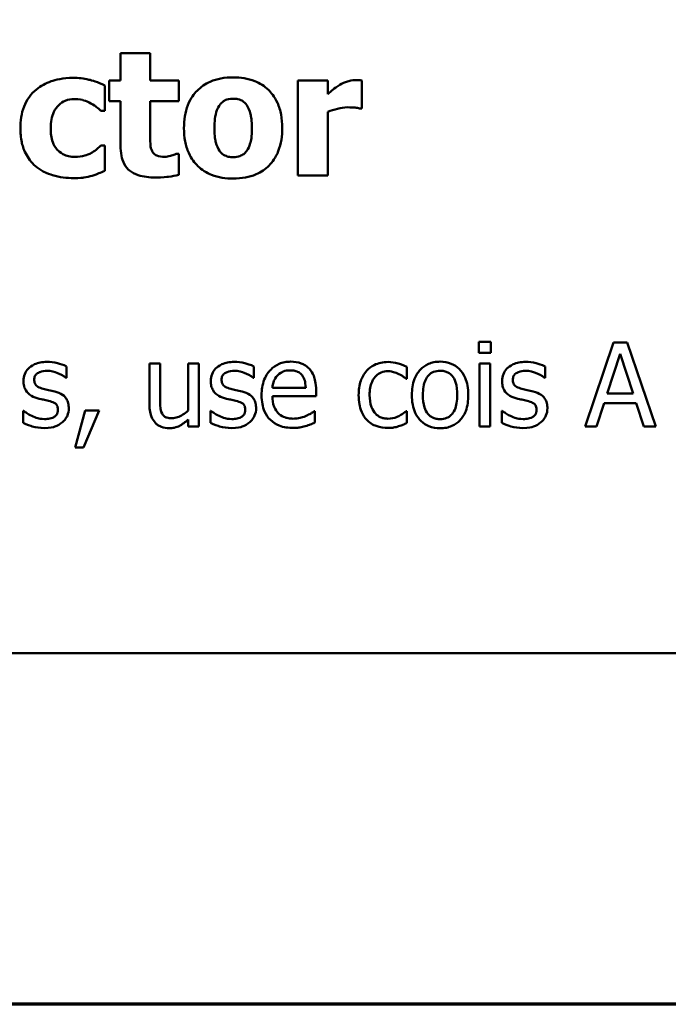
# Model space of a CAD drawing. Units: inches. Extents: x 0.05 to 2.15, y 0.02 to 1.67.
# Drawn here: x 0.89 to 0.96, y 0.05 to 0.17 of the extents above; entities that cross this region are included whole.
import ezdxf

# ---------------------------------------------------------------- set-up
doc = ezdxf.new("R2010")
doc.units = ezdxf.units.IN
doc.header["$LTSCALE"] = 0.1
doc.header["$MEASUREMENT"] = 0
doc.layers.get('0').update_dxf_attribs({"lineweight": 25})
doc.layers.add('Border (ANSI)', color=7, linetype='Continuous', lineweight=70)
doc.layers.add('Visible (ANSI)', color=7, linetype='Continuous', lineweight=50)

# ---------------------------------------------------------------- blocks, each defined once
blk = doc.blocks.new('Borders Default Border')
at = {"layer": 'Border (ANSI)', "flags": 128}
blk.add_lwpolyline([(0.75, 0.5), (0.75, 16.5), (21.25, 16.5), (21.25, 0.5), (0.75, 0.5)], dxfattribs=at)

msp = doc.modelspace()

# ---------------------------------------------------------------- linework, layer by layer
at = {"layer": 'Visible (ANSI)'}
for p, q in [((0.8983, 0.16305), (0.8983, 0.15982)), ((0.90183, 0.16305), (0.8983, 0.16305)), ((0.90183, 0.15982), (0.90183, 0.16305)), ((0.89642, 0.1562), (0.89642, 0.15921)), ((0.89695, 0.15982), (0.89695, 0.15736)), ((0.8983, 0.15982), (0.89695, 0.15982)), ((0.90523, 0.15982), (0.90183, 0.15982)), ((0.90523, 0.15736), (0.90523, 0.15982)), ((0.92292, 0.15982), (0.91939, 0.15982)), ((0.91939, 0.15982), (0.91939, 0.1485)), ((0.92292, 0.15819), (0.92292, 0.15982)), ((0.92699, 0.15648), (0.92699, 0.15982)), ((0.89695, 0.15736), (0.8983, 0.15736)), ((0.8983, 0.15736), (0.8983, 0.15208)), ((0.90183, 0.15334), (0.90183, 0.15736)), ((0.90183, 0.15736), (0.90523, 0.15736)), ((0.89597, 0.1562), (0.89642, 0.1562)), ((0.92292, 0.1485), (0.92292, 0.15608)), ((0.9267, 0.15648), (0.92699, 0.15648)), ((0.89642, 0.1521), (0.89597, 0.1521)), ((0.89642, 0.14907), (0.89642, 0.1521)), ((0.90523, 0.15108), (0.90493, 0.15108)), ((0.90523, 0.1486), (0.90523, 0.15108)), ((0.91939, 0.1485), (0.92292, 0.1485)), ((0.94087, 0.12874), (0.94087, 0.12743)), ((0.9423, 0.12874), (0.94087, 0.12874)), ((0.9423, 0.12743), (0.9423, 0.12874)), ((0.95689, 0.12868), (0.95352, 0.11868)), ((0.95853, 0.12868), (0.95689, 0.12868)), ((0.9619, 0.11868), (0.95853, 0.12868)), ((0.94087, 0.12743), (0.9423, 0.12743)), ((0.95613, 0.12261), (0.95767, 0.12732)), ((0.95767, 0.12732), (0.95922, 0.12261)), ((0.89187, 0.12446), (0.89187, 0.12582)), ((0.90173, 0.12618), (0.90173, 0.12131)), ((0.90299, 0.12618), (0.90173, 0.12618)), ((0.90299, 0.1219), (0.90299, 0.12618)), ((0.90762, 0.12618), (0.90635, 0.12618)), ((0.90635, 0.12618), (0.90635, 0.12057)), ((0.90762, 0.11868), (0.90762, 0.12618)), ((0.91413, 0.12446), (0.91413, 0.12582)), ((0.93231, 0.12436), (0.93231, 0.12578)), ((0.94221, 0.12618), (0.94095, 0.12618)), ((0.94095, 0.12618), (0.94095, 0.11868)), ((0.94221, 0.11868), (0.94221, 0.12618)), ((0.94875, 0.12446), (0.94875, 0.12582)), ((0.89181, 0.12446), (0.89187, 0.12446)), ((0.91407, 0.12446), (0.91413, 0.12446)), ((0.93224, 0.12436), (0.93231, 0.12436)), ((0.94869, 0.12446), (0.94875, 0.12446)), ((0.92031, 0.12326), (0.91635, 0.12326)), ((0.92154, 0.1223), (0.92154, 0.12299)), ((0.91635, 0.1223), (0.92154, 0.1223)), ((0.95922, 0.12261), (0.95613, 0.12261)), ((0.88673, 0.12055), (0.88673, 0.11913)), ((0.88679, 0.12055), (0.88673, 0.12055)), ((0.89408, 0.12059), (0.8929, 0.11619)), ((0.89388, 0.11619), (0.89576, 0.12059)), ((0.89576, 0.12059), (0.89408, 0.12059)), ((0.90905, 0.12055), (0.90899, 0.12055)), ((0.90899, 0.12055), (0.90899, 0.11913)), ((0.94367, 0.12055), (0.94361, 0.12055)), ((0.94361, 0.12055), (0.94361, 0.11913)), ((0.95486, 0.11868), (0.95577, 0.12147)), ((0.95577, 0.12147), (0.95959, 0.12147)), ((0.95959, 0.12147), (0.96049, 0.11868)), ((0.90635, 0.1195), (0.90635, 0.11868)), ((0.9214, 0.12052), (0.92133, 0.12052)), ((0.9214, 0.11914), (0.9214, 0.12052)), ((0.93231, 0.12052), (0.93224, 0.12052)), ((0.93231, 0.1191), (0.93231, 0.12052)), ((0.90635, 0.11868), (0.90762, 0.11868)), ((0.94095, 0.11868), (0.94221, 0.11868)), ((0.95352, 0.11868), (0.95486, 0.11868)), ((0.96049, 0.11868), (0.9619, 0.11868)), ((0.8929, 0.11619), (0.89388, 0.11619)), ((0.69102, 0.09172), (1.03602, 0.09172))]:
    msp.add_line(p, q, dxfattribs=at)
for points, knots in [([(0.89266, 0.16012), (0.89144, 0.16012), (0.89055, 0.15988), (0.88941, 0.15949), (0.88882, 0.15917), (0.8883, 0.15874)], [-0.009209069, -0.009209069, -0.009209069, -0.009209069, -0.005174639, -0.005174639, 0, 0, 0, 0]), ([(0.89642, 0.15921), (0.89556, 0.15964), (0.8949, 0.15982), (0.89392, 0.16005), (0.89329, 0.16012), (0.89266, 0.16012)], [-0.007643469, -0.007643469, -0.007643469, -0.007643469, -0.004817813, -0.004817813, 0, 0, 0, 0]), ([(0.91169, 0.16017), (0.9112, 0.16017), (0.91071, 0.16014), (0.90979, 0.15997), (0.90936, 0.15984), (0.90837, 0.15941), (0.90784, 0.15905), (0.90706, 0.15824), (0.90663, 0.15771), (0.90596, 0.15603), (0.90584, 0.15508), (0.90584, 0.15416)], [-0.03567962, -0.03567962, -0.03567962, -0.03567962, -0.02888702, -0.02888702, -0.02274146, -0.02274146, -0.01378751, -0.01378751, -0.00708231, -0.00708231, 0, 0, 0, 0]), ([(0.91752, 0.15416), (0.91752, 0.15469), (0.91748, 0.15523), (0.91729, 0.15624), (0.91715, 0.1567), (0.9166, 0.15791), (0.91617, 0.1584), (0.9154, 0.15915), (0.91486, 0.15949), (0.91344, 0.16005), (0.91256, 0.16017), (0.91169, 0.16017)], [-0.01863147, -0.01863147, -0.01863147, -0.01863147, -0.01661289, -0.01661289, -0.01479423, -0.01479423, -0.01162404, -0.01162404, -0.00664567, -0.00664567, 0, 0, 0, 0]), ([(0.92436, 0.1593), (0.92402, 0.15909), (0.9237, 0.15884), (0.92338, 0.15858), (0.92312, 0.15837), (0.92292, 0.15819)], [-0.003210169, -0.003210169, -0.003210169, -0.003210169, -0.002048716, -0.002048716, 0, 0, 0, 0]), ([(0.92622, 0.15986), (0.9258, 0.15986), (0.92544, 0.15975), (0.92495, 0.15959), (0.92465, 0.15946), (0.92436, 0.1593)], [-0.003873378, -0.003873378, -0.003873378, -0.003873378, -0.002488864, -0.002488864, 0, 0, 0, 0]), ([(0.92699, 0.15982), (0.92684, 0.15983), (0.92669, 0.15984), (0.92648, 0.15985), (0.92635, 0.15986), (0.92622, 0.15986)], [-0.001575925, -0.001575925, -0.001575925, -0.001575925, -0.000958486, -0.000958486, 0, 0, 0, 0]), ([(0.8883, 0.15874), (0.88798, 0.15848), (0.8877, 0.15818), (0.88717, 0.15745), (0.88697, 0.15705), (0.8865, 0.15591), (0.88639, 0.15499), (0.88639, 0.15411)], [-0.01151652, -0.01151652, -0.01151652, -0.01151652, -0.00936096, -0.00936096, -0.00673997, -0.00673997, 0, 0, 0, 0]), ([(0.89, 0.15411), (0.89, 0.15446), (0.89003, 0.15483), (0.89016, 0.15549), (0.89025, 0.15579), (0.89053, 0.15639), (0.89073, 0.15667), (0.89117, 0.15711), (0.89143, 0.15728), (0.89207, 0.15754), (0.89245, 0.1576), (0.89283, 0.1576)], [-0.01219856, -0.01219856, -0.01219856, -0.01219856, -0.00979269, -0.00979269, -0.00766824, -0.00766824, -0.00530197, -0.00530197, -0.00290533, -0.00290533, 0, 0, 0, 0]), ([(0.89283, 0.1576), (0.89341, 0.1576), (0.89376, 0.15749), (0.89421, 0.15736), (0.8945, 0.15724), (0.89478, 0.15708)], [-0.003570034, -0.003570034, -0.003570034, -0.003570034, -0.002397978, -0.002397978, 0, 0, 0, 0]), ([(0.89478, 0.15708), (0.89514, 0.15689), (0.89536, 0.15671), (0.89562, 0.15651), (0.8958, 0.15635), (0.89597, 0.1562)], [-0.002523079, -0.002523079, -0.002523079, -0.002523079, -0.001717855, -0.001717855, 0, 0, 0, 0]), ([(0.90945, 0.15413), (0.90945, 0.15493), (0.90953, 0.15565), (0.90985, 0.1565), (0.90996, 0.15674), (0.91012, 0.15694)], [-0.006949368, -0.006949368, -0.006949368, -0.006949368, -0.001934328, -0.001934328, 0, 0, 0, 0]), ([(0.91012, 0.15694), (0.91022, 0.15707), (0.91033, 0.15719), (0.91056, 0.15737), (0.91068, 0.15745), (0.91093, 0.15754), (0.91121, 0.15764), (0.91169, 0.15764)], [-0.01306475, -0.01306475, -0.01306475, -0.01306475, -0.00807965, -0.00807965, -0.00364391, -0.00364391, 0, 0, 0, 0]), ([(0.91169, 0.15764), (0.91188, 0.15764), (0.91207, 0.15763), (0.91254, 0.15752), (0.91272, 0.15742), (0.91298, 0.15725), (0.91315, 0.15708), (0.91329, 0.15689)], [-0.002691164, -0.002691164, -0.002691164, -0.002691164, -0.002347992, -0.002347992, -0.001813155, -0.001813155, 0, 0, 0, 0]), ([(0.91329, 0.15689), (0.91351, 0.15659), (0.91365, 0.15621), (0.91381, 0.15555), (0.91391, 0.15504), (0.91391, 0.15413)], [-0.01732154, -0.01732154, -0.01732154, -0.01732154, -0.00696153, -0.00696153, 0, 0, 0, 0]), ([(0.92292, 0.15608), (0.92331, 0.15622), (0.9237, 0.15635), (0.92448, 0.15656), (0.92487, 0.15662), (0.92526, 0.15662)], [-0.006147098, -0.006147098, -0.006147098, -0.006147098, -0.002982612, -0.002982612, 0, 0, 0, 0]), ([(0.92526, 0.15662), (0.92571, 0.15662), (0.92601, 0.1566), (0.92635, 0.15656), (0.92655, 0.15653), (0.9267, 0.15648)], [-0.002256759, -0.002256759, -0.002256759, -0.002256759, -0.001194895, -0.001194895, 0, 0, 0, 0]), ([(0.88639, 0.15411), (0.88639, 0.15357), (0.88644, 0.15302), (0.88663, 0.15212), (0.88677, 0.15165), (0.88732, 0.15057), (0.8877, 0.15006), (0.88818, 0.14963)], [-0.01553953, -0.01553953, -0.01553953, -0.01553953, -0.00929693, -0.00929693, -0.00489871, -0.00489871, 0, 0, 0, 0]), ([(0.89289, 0.15073), (0.89263, 0.15073), (0.89238, 0.15075), (0.89189, 0.15086), (0.89167, 0.15094), (0.89112, 0.15124), (0.8909, 0.15145), (0.89054, 0.15184), (0.89037, 0.15215), (0.89006, 0.15299), (0.89, 0.15356), (0.89, 0.15411)], [-0.01001212, -0.01001212, -0.01001212, -0.01001212, -0.00907489, -0.00907489, -0.0082091, -0.0082091, -0.00681931, -0.00681931, -0.00414687, -0.00414687, 0, 0, 0, 0]), ([(0.902, 0.15151), (0.90185, 0.15185), (0.90185, 0.15209), (0.90183, 0.15264), (0.90183, 0.153), (0.90183, 0.15334)], [-0.004187033, -0.004187033, -0.004187033, -0.004187033, -0.0025657, -0.0025657, 0, 0, 0, 0]), ([(0.90584, 0.15416), (0.90584, 0.15362), (0.90588, 0.15309), (0.90607, 0.15209), (0.90621, 0.15163), (0.90672, 0.1505), (0.90712, 0.15), (0.90796, 0.14918), (0.90851, 0.14883), (0.90993, 0.14827), (0.91081, 0.14815), (0.91169, 0.14815)], [-0.02075748, -0.02075748, -0.02075748, -0.02075748, -0.01803545, -0.01803545, -0.01557819, -0.01557819, -0.01166433, -0.01166433, -0.00666154, -0.00666154, 0, 0, 0, 0]), ([(0.91007, 0.15143), (0.90986, 0.15172), (0.90972, 0.15208), (0.90956, 0.15266), (0.90945, 0.15315), (0.90945, 0.15413)], [-0.02131185, -0.02131185, -0.02131185, -0.02131185, -0.00749063, -0.00749063, 0, 0, 0, 0]), ([(0.91169, 0.14815), (0.91218, 0.14815), (0.91267, 0.14819), (0.91358, 0.14836), (0.91401, 0.14848), (0.915, 0.14891), (0.91551, 0.14926), (0.91634, 0.1501), (0.91675, 0.15065), (0.91739, 0.15229), (0.91752, 0.15323), (0.91752, 0.15416)], [-0.0316524, -0.0316524, -0.0316524, -0.0316524, -0.02595029, -0.02595029, -0.02080194, -0.02080194, -0.01340514, -0.01340514, -0.00707661, -0.00707661, 0, 0, 0, 0]), ([(0.91391, 0.15413), (0.91391, 0.1531), (0.9138, 0.15261), (0.91362, 0.15201), (0.91348, 0.15169), (0.91328, 0.15141)], [-0.004755811, -0.004755811, -0.004755811, -0.004755811, -0.002628686, -0.002628686, 0, 0, 0, 0]), ([(0.89492, 0.15125), (0.89455, 0.15103), (0.89418, 0.15091), (0.89369, 0.15077), (0.89328, 0.15073), (0.89289, 0.15073)], [-0.00387447, -0.00387447, -0.00387447, -0.00387447, -0.00296055, -0.00296055, 0, 0, 0, 0]), ([(0.89597, 0.1521), (0.89583, 0.15196), (0.89568, 0.15182), (0.89535, 0.15152), (0.89514, 0.15138), (0.89492, 0.15125)], [-0.003422373, -0.003422373, -0.003422373, -0.003422373, -0.001894186, -0.001894186, 0, 0, 0, 0]), ([(0.8983, 0.15208), (0.8983, 0.15167), (0.89833, 0.15125), (0.89848, 0.15052), (0.89859, 0.15019), (0.89894, 0.1495), (0.89917, 0.14926), (0.89966, 0.14886), (0.90002, 0.14868), (0.90103, 0.14835), (0.90175, 0.14828), (0.90242, 0.14828)], [-0.01298237, -0.01298237, -0.01298237, -0.01298237, -0.01130351, -0.01130351, -0.00989188, -0.00989188, -0.00811767, -0.00811767, -0.00510197, -0.00510197, 0, 0, 0, 0]), ([(0.90354, 0.15074), (0.9032, 0.15074), (0.90288, 0.15078), (0.90244, 0.15096), (0.90232, 0.15107), (0.90213, 0.15125), (0.90205, 0.15137), (0.902, 0.15151)], [-0.003101437, -0.003101437, -0.003101437, -0.003101437, -0.001970975, -0.001970975, -0.001123304, -0.001123304, 0, 0, 0, 0]), ([(0.90493, 0.15108), (0.90472, 0.15097), (0.90431, 0.15087), (0.904, 0.15079), (0.90375, 0.15074), (0.90354, 0.15074)], [-0.002119888, -0.002119888, -0.002119888, -0.002119888, -0.001590251, -0.001590251, 0, 0, 0, 0]), ([(0.91171, 0.15068), (0.9115, 0.15068), (0.9113, 0.1507), (0.91094, 0.15079), (0.91074, 0.15086), (0.91036, 0.15109), (0.9102, 0.15125), (0.91007, 0.15143)], [-0.005495037, -0.005495037, -0.005495037, -0.005495037, -0.003403489, -0.003403489, -0.001729467, -0.001729467, 0, 0, 0, 0]), ([(0.91328, 0.15141), (0.91318, 0.15128), (0.91307, 0.15116), (0.91279, 0.15096), (0.91264, 0.15089), (0.91224, 0.15073), (0.91198, 0.15068), (0.91171, 0.15068)], [-0.004354158, -0.004354158, -0.004354158, -0.004354158, -0.003262056, -0.003262056, -0.002053932, -0.002053932, 0, 0, 0, 0]), ([(0.88818, 0.14963), (0.88847, 0.14939), (0.88878, 0.14918), (0.88957, 0.14876), (0.88997, 0.14862), (0.89103, 0.1483), (0.89189, 0.1482), (0.89276, 0.1482)], [-0.009763533, -0.009763533, -0.009763533, -0.009763533, -0.00841815, -0.00841815, -0.006589537, -0.006589537, 0, 0, 0, 0]), ([(0.89491, 0.14849), (0.89531, 0.1486), (0.8955, 0.14868), (0.89595, 0.14887), (0.89619, 0.14897), (0.89642, 0.14907)], [-0.003733893, -0.003733893, -0.003733893, -0.003733893, -0.001896575, -0.001896575, 0, 0, 0, 0]), ([(0.89276, 0.1482), (0.89347, 0.1482), (0.89381, 0.14825), (0.89427, 0.14832), (0.8946, 0.1484), (0.89491, 0.14849)], [-0.003540154, -0.003540154, -0.003540154, -0.003540154, -0.002487137, -0.002487137, 0, 0, 0, 0]), ([(0.90242, 0.14828), (0.90334, 0.14828), (0.90382, 0.14834), (0.90442, 0.14842), (0.90483, 0.1485), (0.90523, 0.1486)], [-0.004636389, -0.004636389, -0.004636389, -0.004636389, -0.00313908, -0.00313908, 0, 0, 0, 0]), ([(0.88955, 0.12636), (0.88929, 0.12636), (0.88902, 0.12634), (0.88853, 0.12624), (0.8883, 0.12617), (0.88774, 0.12591), (0.8875, 0.12572), (0.88716, 0.12537), (0.88702, 0.12516), (0.88681, 0.12465), (0.88676, 0.12436), (0.88676, 0.12407)], [-0.00820501, -0.00820501, -0.00820501, -0.00820501, -0.007008026, -0.007008026, -0.005929829, -0.005929829, -0.00421372, -0.00421372, -0.002233506, -0.002233506, 0, 0, 0, 0]), ([(0.88805, 0.12424), (0.88805, 0.12432), (0.88805, 0.12439), (0.88808, 0.12453), (0.8881, 0.1246), (0.88818, 0.12476), (0.88824, 0.12485), (0.88847, 0.12505), (0.88863, 0.12512), (0.88898, 0.12526), (0.88925, 0.1253), (0.88953, 0.1253)], [-0.003778487, -0.003778487, -0.003778487, -0.003778487, -0.003495811, -0.003495811, -0.003233688, -0.003233688, -0.002814831, -0.002814831, -0.002097019, -0.002097019, 0, 0, 0, 0]), ([(0.88953, 0.1253), (0.89007, 0.1253), (0.89049, 0.12517), (0.89112, 0.12493), (0.89148, 0.12472), (0.89181, 0.12446)], [-0.00516103, -0.00516103, -0.00516103, -0.00516103, -0.00318703, -0.00318703, 0, 0, 0, 0]), ([(0.89187, 0.12582), (0.8915, 0.12602), (0.89109, 0.12614), (0.8904, 0.12631), (0.88998, 0.12636), (0.88955, 0.12636)], [-0.005435441, -0.005435441, -0.005435441, -0.005435441, -0.00323563, -0.00323563, 0, 0, 0, 0]), ([(0.91182, 0.12636), (0.91155, 0.12636), (0.91128, 0.12634), (0.91079, 0.12624), (0.91056, 0.12617), (0.91, 0.12591), (0.90976, 0.12572), (0.90942, 0.12537), (0.90928, 0.12516), (0.90907, 0.12465), (0.90902, 0.12436), (0.90902, 0.12407)], [-0.00820501, -0.00820501, -0.00820501, -0.00820501, -0.007008026, -0.007008026, -0.005929829, -0.005929829, -0.00421372, -0.00421372, -0.002233506, -0.002233506, 0, 0, 0, 0]), ([(0.91031, 0.12424), (0.91031, 0.12432), (0.91031, 0.12439), (0.91034, 0.12453), (0.91036, 0.1246), (0.91044, 0.12476), (0.91051, 0.12485), (0.91073, 0.12505), (0.9109, 0.12512), (0.91124, 0.12526), (0.91152, 0.1253), (0.91179, 0.1253)], [-0.003778487, -0.003778487, -0.003778487, -0.003778487, -0.003495811, -0.003495811, -0.003233688, -0.003233688, -0.002814831, -0.002814831, -0.002097019, -0.002097019, 0, 0, 0, 0]), ([(0.91179, 0.1253), (0.91233, 0.1253), (0.91275, 0.12517), (0.91338, 0.12493), (0.91374, 0.12472), (0.91407, 0.12446)], [-0.00516103, -0.00516103, -0.00516103, -0.00516103, -0.00318703, -0.00318703, 0, 0, 0, 0]), ([(0.91413, 0.12582), (0.91376, 0.12602), (0.91335, 0.12614), (0.91266, 0.12631), (0.91224, 0.12636), (0.91182, 0.12636)], [-0.005435441, -0.005435441, -0.005435441, -0.005435441, -0.00323563, -0.00323563, 0, 0, 0, 0]), ([(0.91853, 0.12639), (0.91829, 0.12639), (0.91805, 0.12637), (0.91758, 0.12628), (0.91736, 0.12622), (0.91677, 0.12596), (0.91643, 0.12573), (0.91591, 0.12519), (0.91561, 0.12482), (0.91515, 0.12366), (0.91506, 0.12302), (0.91506, 0.12239)], [-0.02152837, -0.02152837, -0.02152837, -0.02152837, -0.01821592, -0.01821592, -0.01509997, -0.01509997, -0.00945103, -0.00945103, -0.00483786, -0.00483786, 0, 0, 0, 0]), ([(0.91696, 0.12476), (0.91723, 0.12503), (0.91748, 0.12515), (0.91788, 0.12532), (0.91818, 0.12535), (0.91846, 0.12535)], [-0.003323466, -0.003323466, -0.003323466, -0.003323466, -0.002166138, -0.002166138, 0, 0, 0, 0]), ([(0.91846, 0.12535), (0.91865, 0.12535), (0.91884, 0.12534), (0.91914, 0.12527), (0.9193, 0.12523), (0.91963, 0.12504), (0.91977, 0.12492), (0.91988, 0.12477)], [-0.00537093, -0.00537093, -0.00537093, -0.00537093, -0.002907638, -0.002907638, -0.001411923, -0.001411923, 0, 0, 0, 0]), ([(0.92071, 0.12556), (0.92057, 0.1257), (0.92043, 0.12582), (0.92007, 0.12607), (0.91989, 0.12614), (0.91938, 0.12634), (0.91895, 0.12639), (0.91853, 0.12639)], [-0.004908988, -0.004908988, -0.004908988, -0.004908988, -0.004155565, -0.004155565, -0.003194471, -0.003194471, 0, 0, 0, 0]), ([(0.92154, 0.12299), (0.92154, 0.12384), (0.92139, 0.12435), (0.92113, 0.12501), (0.92094, 0.1253), (0.92071, 0.12556)], [-0.005407838, -0.005407838, -0.005407838, -0.005407838, -0.002663903, -0.002663903, 0, 0, 0, 0]), ([(0.92757, 0.12533), (0.9272, 0.12492), (0.92698, 0.12446), (0.92666, 0.12358), (0.9266, 0.12299), (0.9266, 0.12241)], [-0.007083724, -0.007083724, -0.007083724, -0.007083724, -0.004368806, -0.004368806, 0, 0, 0, 0]), ([(0.9301, 0.12635), (0.92981, 0.12635), (0.92952, 0.12632), (0.92897, 0.1262), (0.9287, 0.12611), (0.92811, 0.12582), (0.92782, 0.12561), (0.92757, 0.12533)], [-0.007127305, -0.007127305, -0.007127305, -0.007127305, -0.0049449, -0.0049449, -0.002845746, -0.002845746, 0, 0, 0, 0]), ([(0.9279, 0.12241), (0.9279, 0.1227), (0.92792, 0.123), (0.92802, 0.12353), (0.92809, 0.12378), (0.92833, 0.12432), (0.92851, 0.12454), (0.92885, 0.12487), (0.92905, 0.12501), (0.92953, 0.1252), (0.9298, 0.12525), (0.93007, 0.12525)], [-0.008417497, -0.008417497, -0.008417497, -0.008417497, -0.006962098, -0.006962098, -0.005700382, -0.005700382, -0.003956632, -0.003956632, -0.002106136, -0.002106136, 0, 0, 0, 0]), ([(0.93007, 0.12525), (0.93038, 0.12525), (0.93064, 0.12518), (0.93096, 0.12509), (0.93118, 0.12501), (0.93138, 0.12492)], [-0.002535594, -0.002535594, -0.002535594, -0.002535594, -0.001671187, -0.001671187, 0, 0, 0, 0]), ([(0.93231, 0.12578), (0.93185, 0.12601), (0.93141, 0.12614), (0.9309, 0.12629), (0.9305, 0.12635), (0.9301, 0.12635)], [-0.0040656, -0.0040656, -0.0040656, -0.0040656, -0.003090738, -0.003090738, 0, 0, 0, 0]), ([(0.93628, 0.12639), (0.93604, 0.12639), (0.93579, 0.12637), (0.93533, 0.12628), (0.93511, 0.12621), (0.93453, 0.12596), (0.93421, 0.12573), (0.93369, 0.12519), (0.93343, 0.12484), (0.93301, 0.12373), (0.93293, 0.12307), (0.93293, 0.12243)], [-0.01965671, -0.01965671, -0.01965671, -0.01965671, -0.01669586, -0.01669586, -0.01392111, -0.01392111, -0.0090665, -0.0090665, -0.00487493, -0.00487493, 0, 0, 0, 0]), ([(0.93423, 0.12243), (0.93423, 0.12276), (0.93425, 0.12309), (0.93435, 0.12368), (0.93442, 0.12395), (0.93463, 0.12442), (0.93477, 0.12462), (0.9351, 0.12496), (0.93528, 0.12508), (0.93574, 0.12526), (0.93601, 0.12531), (0.93628, 0.12531)], [-0.01002331, -0.01002331, -0.01002331, -0.01002331, -0.00761578, -0.00761578, -0.00564033, -0.00564033, -0.00377165, -0.00377165, -0.00205958, -0.00205958, 0, 0, 0, 0]), ([(0.93963, 0.12243), (0.93963, 0.1228), (0.9396, 0.12317), (0.93948, 0.12386), (0.93939, 0.12417), (0.93906, 0.12494), (0.93881, 0.12527), (0.93829, 0.12579), (0.93797, 0.126), (0.93719, 0.12632), (0.93674, 0.12639), (0.93628, 0.12639)], [-0.01279881, -0.01279881, -0.01279881, -0.01279881, -0.01084308, -0.01084308, -0.00911669, -0.00911669, -0.00642887, -0.00642887, -0.00348083, -0.00348083, 0, 0, 0, 0]), ([(0.93628, 0.12531), (0.93644, 0.12531), (0.93661, 0.12529), (0.93692, 0.12522), (0.93706, 0.12517), (0.9374, 0.125), (0.93757, 0.12486), (0.93786, 0.12452), (0.93801, 0.12429), (0.93828, 0.12347), (0.93832, 0.12293), (0.93832, 0.12243)], [-0.01323379, -0.01323379, -0.01323379, -0.01323379, -0.01120743, -0.01120743, -0.00933835, -0.00933835, -0.00654607, -0.00654607, -0.00378555, -0.00378555, 0, 0, 0, 0]), ([(0.94643, 0.12636), (0.94617, 0.12636), (0.9459, 0.12634), (0.94541, 0.12624), (0.94518, 0.12617), (0.94462, 0.12591), (0.94438, 0.12572), (0.94404, 0.12537), (0.9439, 0.12516), (0.94369, 0.12465), (0.94364, 0.12436), (0.94364, 0.12407)], [-0.00820501, -0.00820501, -0.00820501, -0.00820501, -0.007008026, -0.007008026, -0.005929829, -0.005929829, -0.00421372, -0.00421372, -0.002233506, -0.002233506, 0, 0, 0, 0]), ([(0.94493, 0.12424), (0.94493, 0.12432), (0.94493, 0.12439), (0.94496, 0.12453), (0.94498, 0.1246), (0.94506, 0.12476), (0.94512, 0.12485), (0.94535, 0.12505), (0.94551, 0.12512), (0.94586, 0.12526), (0.94613, 0.1253), (0.94641, 0.1253)], [-0.003778487, -0.003778487, -0.003778487, -0.003778487, -0.003495811, -0.003495811, -0.003233688, -0.003233688, -0.002814831, -0.002814831, -0.002097019, -0.002097019, 0, 0, 0, 0]), ([(0.94641, 0.1253), (0.94695, 0.1253), (0.94737, 0.12517), (0.948, 0.12493), (0.94836, 0.12472), (0.94869, 0.12446)], [-0.00516103, -0.00516103, -0.00516103, -0.00516103, -0.00318703, -0.00318703, 0, 0, 0, 0]), ([(0.94875, 0.12582), (0.94838, 0.12602), (0.94797, 0.12614), (0.94728, 0.12631), (0.94686, 0.12636), (0.94643, 0.12636)], [-0.005435441, -0.005435441, -0.005435441, -0.005435441, -0.00323563, -0.00323563, 0, 0, 0, 0]), ([(0.88676, 0.12407), (0.88676, 0.12387), (0.88678, 0.12368), (0.88687, 0.12331), (0.88694, 0.12314), (0.88718, 0.12273), (0.88735, 0.12257), (0.88776, 0.12227), (0.88808, 0.12213), (0.8884, 0.12204)], [-0.005574829, -0.005574829, -0.005574829, -0.005574829, -0.004690895, -0.004690895, -0.003864241, -0.003864241, -0.002527423, -0.002527423, 0, 0, 0, 0]), ([(0.88912, 0.12316), (0.88889, 0.12322), (0.88866, 0.1233), (0.88842, 0.12344), (0.88833, 0.1235), (0.8882, 0.12364), (0.88815, 0.12373), (0.88806, 0.12395), (0.88805, 0.1241), (0.88805, 0.12424)], [-0.004989086, -0.004989086, -0.004989086, -0.004989086, -0.00262464, -0.00262464, -0.00183205, -0.00183205, -0.001097712, -0.001097712, 0, 0, 0, 0]), ([(0.90902, 0.12407), (0.90902, 0.12387), (0.90904, 0.12368), (0.90913, 0.12331), (0.9092, 0.12314), (0.90944, 0.12273), (0.90961, 0.12257), (0.91002, 0.12227), (0.91034, 0.12213), (0.91066, 0.12204)], [-0.005574829, -0.005574829, -0.005574829, -0.005574829, -0.004690895, -0.004690895, -0.003864241, -0.003864241, -0.002527423, -0.002527423, 0, 0, 0, 0]), ([(0.91139, 0.12316), (0.91115, 0.12322), (0.91093, 0.1233), (0.91068, 0.12344), (0.9106, 0.1235), (0.91046, 0.12364), (0.91041, 0.12373), (0.91033, 0.12395), (0.91031, 0.1241), (0.91031, 0.12424)], [-0.004989086, -0.004989086, -0.004989086, -0.004989086, -0.00262464, -0.00262464, -0.00183205, -0.00183205, -0.001097712, -0.001097712, 0, 0, 0, 0]), ([(0.91635, 0.12326), (0.91637, 0.12355), (0.91642, 0.12384), (0.9166, 0.12426), (0.91672, 0.1245), (0.91696, 0.12476)], [-0.00717496, -0.00717496, -0.00717496, -0.00717496, -0.002706401, -0.002706401, 0, 0, 0, 0]), ([(0.91988, 0.12477), (0.91995, 0.12468), (0.92001, 0.12459), (0.92011, 0.12438), (0.92015, 0.12426), (0.92024, 0.12397), (0.92029, 0.12369), (0.92031, 0.12326)], [-0.007372024, -0.007372024, -0.007372024, -0.007372024, -0.005411863, -0.005411863, -0.003266583, -0.003266583, 0, 0, 0, 0]), ([(0.93138, 0.12492), (0.93167, 0.12477), (0.93183, 0.12466), (0.932, 0.12454), (0.93213, 0.12445), (0.93224, 0.12436)], [-0.00160723, -0.00160723, -0.00160723, -0.00160723, -0.001061237, -0.001061237, 0, 0, 0, 0]), ([(0.94364, 0.12407), (0.94364, 0.12387), (0.94366, 0.12368), (0.94375, 0.12331), (0.94382, 0.12314), (0.94406, 0.12273), (0.94423, 0.12257), (0.94464, 0.12227), (0.94496, 0.12213), (0.94528, 0.12204)], [-0.005574829, -0.005574829, -0.005574829, -0.005574829, -0.004690895, -0.004690895, -0.003864241, -0.003864241, -0.002527423, -0.002527423, 0, 0, 0, 0]), ([(0.946, 0.12316), (0.94577, 0.12322), (0.94554, 0.1233), (0.9453, 0.12344), (0.94521, 0.1235), (0.94508, 0.12364), (0.94503, 0.12373), (0.94494, 0.12395), (0.94493, 0.1241), (0.94493, 0.12424)], [-0.004989086, -0.004989086, -0.004989086, -0.004989086, -0.00262464, -0.00262464, -0.00183205, -0.00183205, -0.001097712, -0.001097712, 0, 0, 0, 0]), ([(0.89048, 0.12285), (0.89024, 0.12291), (0.88999, 0.12296), (0.88954, 0.12306), (0.88933, 0.1231), (0.88912, 0.12316)], [-0.003503239, -0.003503239, -0.003503239, -0.003503239, -0.001603693, -0.001603693, 0, 0, 0, 0]), ([(0.91274, 0.12285), (0.9125, 0.12291), (0.91225, 0.12296), (0.9118, 0.12306), (0.91159, 0.1231), (0.91139, 0.12316)], [-0.003503239, -0.003503239, -0.003503239, -0.003503239, -0.001603693, -0.001603693, 0, 0, 0, 0]), ([(0.94736, 0.12285), (0.94712, 0.12291), (0.94687, 0.12296), (0.94642, 0.12306), (0.94621, 0.1231), (0.946, 0.12316)], [-0.003503239, -0.003503239, -0.003503239, -0.003503239, -0.001603693, -0.001603693, 0, 0, 0, 0]), ([(0.8884, 0.12204), (0.88873, 0.12195), (0.88902, 0.12189), (0.88931, 0.12183), (0.88955, 0.12178), (0.88975, 0.12173)], [-0.002275774, -0.002275774, -0.002275774, -0.002275774, -0.001540068, -0.001540068, 0, 0, 0, 0]), ([(0.88975, 0.12173), (0.88998, 0.12167), (0.89021, 0.1216), (0.89053, 0.12143), (0.8906, 0.12137), (0.89071, 0.12125), (0.89076, 0.12117), (0.89084, 0.12095), (0.89086, 0.12081), (0.89086, 0.12067)], [-0.002931032, -0.002931032, -0.002931032, -0.002931032, -0.002262347, -0.002262347, -0.001797752, -0.001797752, -0.001057575, -0.001057575, 0, 0, 0, 0]), ([(0.89215, 0.12084), (0.89215, 0.12105), (0.89213, 0.12126), (0.89203, 0.12164), (0.89196, 0.12181), (0.8918, 0.12207), (0.89167, 0.12226), (0.89113, 0.12264), (0.89081, 0.12277), (0.89048, 0.12285)], [-0.01275513, -0.01275513, -0.01275513, -0.01275513, -0.00862988, -0.00862988, -0.00499032, -0.00499032, -0.00257152, -0.00257152, 0, 0, 0, 0]), ([(0.90323, 0.12022), (0.90308, 0.12051), (0.90305, 0.12079), (0.903, 0.12122), (0.90299, 0.12159), (0.90299, 0.1219)], [-0.003290839, -0.003290839, -0.003290839, -0.003290839, -0.002383264, -0.002383264, 0, 0, 0, 0]), ([(0.91066, 0.12204), (0.91099, 0.12195), (0.91128, 0.12189), (0.91157, 0.12183), (0.91181, 0.12178), (0.91201, 0.12173)], [-0.002275774, -0.002275774, -0.002275774, -0.002275774, -0.001540068, -0.001540068, 0, 0, 0, 0]), ([(0.91201, 0.12173), (0.91224, 0.12167), (0.91247, 0.1216), (0.91279, 0.12143), (0.91286, 0.12137), (0.91297, 0.12125), (0.91302, 0.12117), (0.9131, 0.12095), (0.91312, 0.12081), (0.91312, 0.12067)], [-0.002931032, -0.002931032, -0.002931032, -0.002931032, -0.002262347, -0.002262347, -0.001797752, -0.001797752, -0.001057575, -0.001057575, 0, 0, 0, 0]), ([(0.91441, 0.12084), (0.91441, 0.12105), (0.91439, 0.12126), (0.91429, 0.12164), (0.91423, 0.12181), (0.91406, 0.12207), (0.91393, 0.12226), (0.91339, 0.12264), (0.91307, 0.12277), (0.91274, 0.12285)], [-0.01275513, -0.01275513, -0.01275513, -0.01275513, -0.00862988, -0.00862988, -0.00499032, -0.00499032, -0.00257152, -0.00257152, 0, 0, 0, 0]), ([(0.91506, 0.12239), (0.91506, 0.12204), (0.91509, 0.12169), (0.91521, 0.12104), (0.9153, 0.12074), (0.91559, 0.12008), (0.91581, 0.11975), (0.91641, 0.11917), (0.91676, 0.11895), (0.91769, 0.11858), (0.91827, 0.11851), (0.91884, 0.11851)], [-0.01571305, -0.01571305, -0.01571305, -0.01571305, -0.01306037, -0.01306037, -0.01069793, -0.01069793, -0.00757701, -0.00757701, -0.00436853, -0.00436853, 0, 0, 0, 0]), ([(0.91882, 0.11961), (0.91862, 0.11961), (0.91841, 0.11962), (0.91803, 0.1197), (0.91785, 0.11975), (0.91742, 0.11994), (0.9172, 0.1201), (0.91687, 0.12044), (0.91669, 0.12067), (0.9164, 0.12143), (0.91635, 0.12187), (0.91635, 0.1223)], [-0.01673314, -0.01673314, -0.01673314, -0.01673314, -0.01352475, -0.01352475, -0.01060725, -0.01060725, -0.00622902, -0.00622902, -0.0032534, -0.0032534, 0, 0, 0, 0]), ([(0.9266, 0.12241), (0.9266, 0.12204), (0.92662, 0.12167), (0.92673, 0.1211), (0.9268, 0.12076), (0.92712, 0.12005), (0.92731, 0.11974), (0.92757, 0.11947)], [-0.01156793, -0.01156793, -0.01156793, -0.01156793, -0.00594657, -0.00594657, -0.00280827, -0.00280827, 0, 0, 0, 0]), ([(0.93007, 0.11961), (0.92991, 0.11961), (0.92975, 0.11962), (0.92945, 0.11968), (0.92931, 0.11973), (0.92895, 0.11989), (0.92876, 0.12003), (0.92843, 0.12039), (0.92826, 0.12064), (0.92796, 0.12144), (0.9279, 0.12194), (0.9279, 0.12241)], [-0.01325459, -0.01325459, -0.01325459, -0.01325459, -0.01130861, -0.01130861, -0.00949935, -0.00949935, -0.00652993, -0.00652993, -0.00362548, -0.00362548, 0, 0, 0, 0]), ([(0.93293, 0.12243), (0.93293, 0.12205), (0.93295, 0.12166), (0.93309, 0.12095), (0.93319, 0.12063), (0.93353, 0.11986), (0.93379, 0.11954), (0.93428, 0.11906), (0.93459, 0.11885), (0.93537, 0.11853), (0.93582, 0.11847), (0.93628, 0.11847)], [-0.0121646, -0.0121646, -0.0121646, -0.0121646, -0.01035839, -0.01035839, -0.00875016, -0.00875016, -0.00639129, -0.00639129, -0.0034892, -0.0034892, 0, 0, 0, 0]), ([(0.93628, 0.11955), (0.93612, 0.11955), (0.93596, 0.11957), (0.93566, 0.11963), (0.93552, 0.11968), (0.93519, 0.11984), (0.93501, 0.11998), (0.93465, 0.1204), (0.93452, 0.12068), (0.93428, 0.1214), (0.93423, 0.12193), (0.93423, 0.12243)], [-0.008854708, -0.008854708, -0.008854708, -0.008854708, -0.007920785, -0.007920785, -0.007055291, -0.007055291, -0.005719133, -0.005719133, -0.003789944, -0.003789944, 0, 0, 0, 0]), ([(0.93832, 0.12243), (0.93832, 0.1221), (0.9383, 0.12176), (0.9382, 0.12118), (0.93813, 0.12091), (0.93788, 0.12037), (0.93773, 0.12018), (0.93744, 0.1199), (0.93726, 0.11978), (0.93681, 0.11959), (0.93655, 0.11955), (0.93628, 0.11955)], [-0.007603965, -0.007603965, -0.007603965, -0.007603965, -0.006225798, -0.006225798, -0.005089171, -0.005089171, -0.003724312, -0.003724312, -0.002025657, -0.002025657, 0, 0, 0, 0]), ([(0.93628, 0.11847), (0.93653, 0.11847), (0.93678, 0.11849), (0.93726, 0.11858), (0.93748, 0.11865), (0.93805, 0.1189), (0.93837, 0.11913), (0.93886, 0.11965), (0.93912, 0.12), (0.93955, 0.12112), (0.93963, 0.12179), (0.93963, 0.12243)], [-0.02034226, -0.02034226, -0.02034226, -0.02034226, -0.01714141, -0.01714141, -0.01415887, -0.01415887, -0.00911935, -0.00911935, -0.00490224, -0.00490224, 0, 0, 0, 0]), ([(0.94528, 0.12204), (0.94561, 0.12195), (0.9459, 0.12189), (0.94619, 0.12183), (0.94643, 0.12178), (0.94663, 0.12173)], [-0.002275774, -0.002275774, -0.002275774, -0.002275774, -0.001540068, -0.001540068, 0, 0, 0, 0]), ([(0.94663, 0.12173), (0.94686, 0.12167), (0.94709, 0.1216), (0.94741, 0.12143), (0.94748, 0.12137), (0.94759, 0.12125), (0.94764, 0.12117), (0.94772, 0.12095), (0.94774, 0.12081), (0.94774, 0.12067)], [-0.002931032, -0.002931032, -0.002931032, -0.002931032, -0.002262347, -0.002262347, -0.001797752, -0.001797752, -0.001057575, -0.001057575, 0, 0, 0, 0]), ([(0.94903, 0.12084), (0.94903, 0.12105), (0.94901, 0.12126), (0.94891, 0.12164), (0.94884, 0.12181), (0.94868, 0.12207), (0.94855, 0.12226), (0.94801, 0.12264), (0.94769, 0.12277), (0.94736, 0.12285)], [-0.01275513, -0.01275513, -0.01275513, -0.01275513, -0.00862988, -0.00862988, -0.00499032, -0.00499032, -0.00257152, -0.00257152, 0, 0, 0, 0]), ([(0.88776, 0.11994), (0.88741, 0.1201), (0.88734, 0.12014), (0.88704, 0.12035), (0.88691, 0.12045), (0.88679, 0.12055)], [-0.002779881, -0.002779881, -0.002779881, -0.002779881, -0.001183196, -0.001183196, 0, 0, 0, 0]), ([(0.89086, 0.12067), (0.89086, 0.12056), (0.89085, 0.12044), (0.8908, 0.12022), (0.89076, 0.12015), (0.89065, 0.11998), (0.89053, 0.11989), (0.89041, 0.11981)], [-0.002037219, -0.002037219, -0.002037219, -0.002037219, -0.001560461, -0.001560461, -0.001073446, -0.001073446, 0, 0, 0, 0]), ([(0.89139, 0.11918), (0.89152, 0.11929), (0.89164, 0.11941), (0.89185, 0.1197), (0.89193, 0.11985), (0.89209, 0.12025), (0.89215, 0.12054), (0.89215, 0.12084)], [-0.004121214, -0.004121214, -0.004121214, -0.004121214, -0.00328399, -0.00328399, -0.002300372, -0.002300372, 0, 0, 0, 0]), ([(0.90173, 0.12131), (0.90173, 0.1206), (0.90184, 0.12014), (0.90208, 0.11957), (0.90222, 0.11934), (0.90241, 0.11914)], [-0.004776268, -0.004776268, -0.004776268, -0.004776268, -0.002053837, -0.002053837, 0, 0, 0, 0]), ([(0.90635, 0.12057), (0.90593, 0.1202), (0.90546, 0.11993), (0.90486, 0.11971), (0.90463, 0.11967), (0.90441, 0.11967)], [-0.004860286, -0.004860286, -0.004860286, -0.004860286, -0.001717356, -0.001717356, 0, 0, 0, 0]), ([(0.91002, 0.11994), (0.90968, 0.1201), (0.9096, 0.12014), (0.90931, 0.12035), (0.90917, 0.12045), (0.90905, 0.12055)], [-0.002779881, -0.002779881, -0.002779881, -0.002779881, -0.001183196, -0.001183196, 0, 0, 0, 0]), ([(0.91312, 0.12067), (0.91312, 0.12056), (0.91311, 0.12044), (0.91306, 0.12022), (0.91303, 0.12015), (0.91291, 0.11998), (0.91279, 0.11989), (0.91267, 0.11981)], [-0.002037219, -0.002037219, -0.002037219, -0.002037219, -0.001560461, -0.001560461, -0.001073446, -0.001073446, 0, 0, 0, 0]), ([(0.91365, 0.11918), (0.91378, 0.11929), (0.9139, 0.11941), (0.91411, 0.1197), (0.91419, 0.11985), (0.91435, 0.12025), (0.91441, 0.12054), (0.91441, 0.12084)], [-0.004121214, -0.004121214, -0.004121214, -0.004121214, -0.00328399, -0.00328399, -0.002300372, -0.002300372, 0, 0, 0, 0]), ([(0.94464, 0.11994), (0.94429, 0.1201), (0.94422, 0.12014), (0.94393, 0.12035), (0.94379, 0.12045), (0.94367, 0.12055)], [-0.002779881, -0.002779881, -0.002779881, -0.002779881, -0.001183196, -0.001183196, 0, 0, 0, 0]), ([(0.94774, 0.12067), (0.94774, 0.12056), (0.94773, 0.12044), (0.94768, 0.12022), (0.94764, 0.12015), (0.94753, 0.11998), (0.94741, 0.11989), (0.94729, 0.11981)], [-0.002037219, -0.002037219, -0.002037219, -0.002037219, -0.001560461, -0.001560461, -0.001073446, -0.001073446, 0, 0, 0, 0]), ([(0.94827, 0.11918), (0.9484, 0.11929), (0.94852, 0.11941), (0.94873, 0.1197), (0.94881, 0.11985), (0.94897, 0.12025), (0.94903, 0.12054), (0.94903, 0.12084)], [-0.004121214, -0.004121214, -0.004121214, -0.004121214, -0.00328399, -0.00328399, -0.002300372, -0.002300372, 0, 0, 0, 0]), ([(0.88926, 0.11956), (0.88886, 0.11956), (0.88857, 0.11964), (0.88822, 0.11974), (0.88798, 0.11983), (0.88776, 0.11994)], [-0.002805632, -0.002805632, -0.002805632, -0.002805632, -0.001910205, -0.001910205, 0, 0, 0, 0]), ([(0.89041, 0.11981), (0.89035, 0.11977), (0.89028, 0.11973), (0.89009, 0.11967), (0.88997, 0.11964), (0.8897, 0.11959), (0.88948, 0.11956), (0.88926, 0.11956)], [-0.002383696, -0.002383696, -0.002383696, -0.002383696, -0.002105056, -0.002105056, -0.001641003, -0.001641003, 0, 0, 0, 0]), ([(0.90441, 0.11967), (0.9042, 0.11967), (0.90398, 0.11968), (0.90372, 0.11976), (0.9036, 0.11981), (0.90338, 0.12), (0.9033, 0.1201), (0.90323, 0.12022)], [-0.004842757, -0.004842757, -0.004842757, -0.004842757, -0.002213947, -0.002213947, -0.001035919, -0.001035919, 0, 0, 0, 0]), ([(0.90408, 0.11847), (0.90428, 0.11847), (0.90449, 0.11849), (0.90497, 0.11859), (0.90517, 0.11869), (0.90564, 0.11893), (0.90602, 0.11921), (0.90635, 0.1195)], [-0.004571507, -0.004571507, -0.004571507, -0.004571507, -0.004065864, -0.004065864, -0.003366877, -0.003366877, 0, 0, 0, 0]), ([(0.91152, 0.11956), (0.91112, 0.11956), (0.91083, 0.11964), (0.91048, 0.11974), (0.91024, 0.11983), (0.91002, 0.11994)], [-0.002805632, -0.002805632, -0.002805632, -0.002805632, -0.001910205, -0.001910205, 0, 0, 0, 0]), ([(0.91267, 0.11981), (0.91261, 0.11977), (0.91254, 0.11973), (0.91235, 0.11967), (0.91223, 0.11964), (0.91196, 0.11959), (0.91174, 0.11956), (0.91152, 0.11956)], [-0.002383696, -0.002383696, -0.002383696, -0.002383696, -0.002105056, -0.002105056, -0.001641003, -0.001641003, 0, 0, 0, 0]), ([(0.92036, 0.11994), (0.92004, 0.1198), (0.91974, 0.11973), (0.91937, 0.11964), (0.9191, 0.11961), (0.91882, 0.11961)], [-0.002887455, -0.002887455, -0.002887455, -0.002887455, -0.002095765, -0.002095765, 0, 0, 0, 0]), ([(0.92133, 0.12052), (0.92118, 0.12039), (0.92102, 0.12029), (0.92076, 0.12014), (0.92055, 0.12003), (0.92036, 0.11994)], [-0.002302858, -0.002302858, -0.002302858, -0.002302858, -0.001600197, -0.001600197, 0, 0, 0, 0]), ([(0.92757, 0.11947), (0.92772, 0.11931), (0.92789, 0.11917), (0.92832, 0.11888), (0.92855, 0.11879), (0.92913, 0.11858), (0.92961, 0.11851), (0.9301, 0.11851)], [-0.005532061, -0.005532061, -0.005532061, -0.005532061, -0.004748959, -0.004748959, -0.003703124, -0.003703124, 0, 0, 0, 0]), ([(0.93224, 0.12052), (0.9318, 0.12012), (0.93137, 0.11991), (0.93081, 0.11968), (0.93045, 0.11961), (0.93007, 0.11961)], [-0.00462171, -0.00462171, -0.00462171, -0.00462171, -0.002876682, -0.002876682, 0, 0, 0, 0]), ([(0.94614, 0.11956), (0.94574, 0.11956), (0.94545, 0.11964), (0.9451, 0.11974), (0.94486, 0.11983), (0.94464, 0.11994)], [-0.002805632, -0.002805632, -0.002805632, -0.002805632, -0.001910205, -0.001910205, 0, 0, 0, 0]), ([(0.94729, 0.11981), (0.94723, 0.11977), (0.94716, 0.11973), (0.94697, 0.11967), (0.94685, 0.11964), (0.94658, 0.11959), (0.94636, 0.11956), (0.94614, 0.11956)], [-0.002383696, -0.002383696, -0.002383696, -0.002383696, -0.002105056, -0.002105056, -0.001641003, -0.001641003, 0, 0, 0, 0]), ([(0.88673, 0.11913), (0.88715, 0.11891), (0.88764, 0.11875), (0.88826, 0.11856), (0.88874, 0.1185), (0.88921, 0.1185)], [-0.004950413, -0.004950413, -0.004950413, -0.004950413, -0.00363808, -0.00363808, 0, 0, 0, 0]), ([(0.88921, 0.1185), (0.88993, 0.1185), (0.89031, 0.11861), (0.89082, 0.11879), (0.89112, 0.11895), (0.89139, 0.11918)], [-0.004088433, -0.004088433, -0.004088433, -0.004088433, -0.002674587, -0.002674587, 0, 0, 0, 0]), ([(0.90241, 0.11914), (0.90251, 0.11902), (0.90262, 0.11892), (0.90293, 0.11872), (0.90308, 0.11866), (0.90345, 0.11852), (0.90376, 0.11847), (0.90408, 0.11847)], [-0.003456215, -0.003456215, -0.003456215, -0.003456215, -0.003015866, -0.003015866, -0.002408811, -0.002408811, 0, 0, 0, 0]), ([(0.90899, 0.11913), (0.90941, 0.11891), (0.9099, 0.11875), (0.91052, 0.11856), (0.911, 0.1185), (0.91147, 0.1185)], [-0.004950413, -0.004950413, -0.004950413, -0.004950413, -0.00363808, -0.00363808, 0, 0, 0, 0]), ([(0.91147, 0.1185), (0.91219, 0.1185), (0.91258, 0.11861), (0.91308, 0.11879), (0.91339, 0.11895), (0.91365, 0.11918)], [-0.004088433, -0.004088433, -0.004088433, -0.004088433, -0.002674587, -0.002674587, 0, 0, 0, 0]), ([(0.91884, 0.11851), (0.91928, 0.11851), (0.91951, 0.11854), (0.91982, 0.1186), (0.92004, 0.11865), (0.92026, 0.11872)], [-0.002395098, -0.002395098, -0.002395098, -0.002395098, -0.001710015, -0.001710015, 0, 0, 0, 0]), ([(0.92026, 0.11872), (0.92052, 0.11879), (0.92075, 0.11888), (0.92102, 0.11899), (0.92123, 0.11907), (0.9214, 0.11914)], [-0.002261744, -0.002261744, -0.002261744, -0.002261744, -0.001430838, -0.001430838, 0, 0, 0, 0]), ([(0.9301, 0.11851), (0.93048, 0.11851), (0.93067, 0.11854), (0.93094, 0.11859), (0.93114, 0.11864), (0.93133, 0.1187)], [-0.002069175, -0.002069175, -0.002069175, -0.002069175, -0.001485132, -0.001485132, 0, 0, 0, 0]), ([(0.93133, 0.1187), (0.93155, 0.11876), (0.93177, 0.11885), (0.93199, 0.11895), (0.93216, 0.11903), (0.93231, 0.1191)], [-0.001868895, -0.001868895, -0.001868895, -0.001868895, -0.001248801, -0.001248801, 0, 0, 0, 0]), ([(0.94361, 0.11913), (0.94403, 0.11891), (0.94452, 0.11875), (0.94514, 0.11856), (0.94562, 0.1185), (0.94609, 0.1185)], [-0.004950413, -0.004950413, -0.004950413, -0.004950413, -0.00363808, -0.00363808, 0, 0, 0, 0]), ([(0.94609, 0.1185), (0.94681, 0.1185), (0.94719, 0.11861), (0.9477, 0.11879), (0.948, 0.11895), (0.94827, 0.11918)], [-0.004088433, -0.004088433, -0.004088433, -0.004088433, -0.002674587, -0.002674587, 0, 0, 0, 0])]:
    msp.add_open_spline(points, degree=3, knots=knots, dxfattribs=at)

# ---------------------------------------------------------------- block references
at = {"xscale": 0.1, "yscale": 0.1, "zscale": 0.1}
msp.add_blockref('Borders Default Border', (0, 0), dxfattribs=at)

doc.saveas('drawing.dxf')
